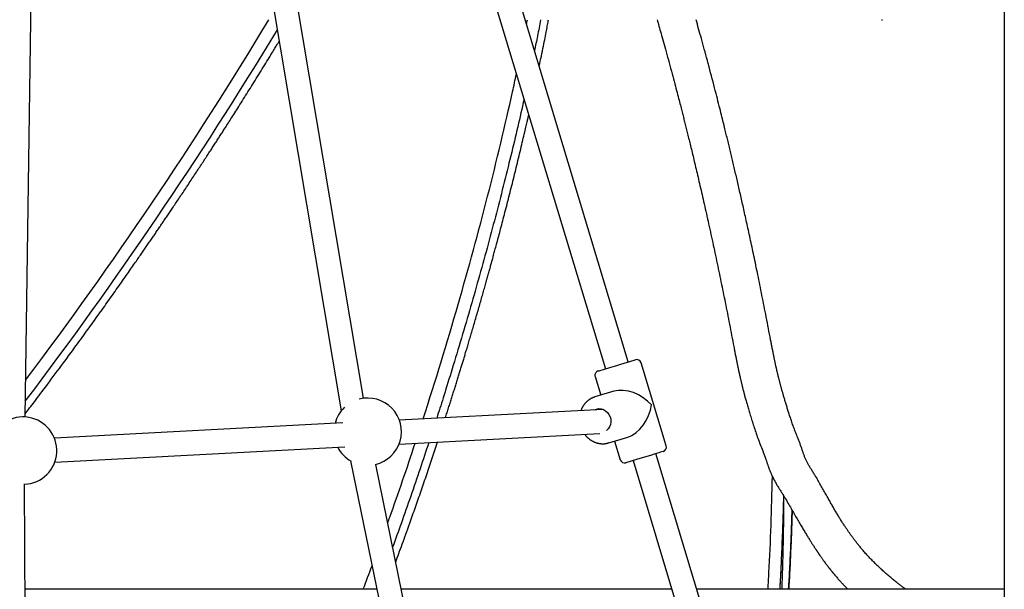
# Model space of a CAD drawing. Extents: x -3572 to 9519, y -2921 to 3364.
# Drawn here: x 5857 to 6514, y -1641 to -1261 of the extents above; entities that cross this region are included whole.
import ezdxf

# ---------------------------------------------------------------- set-up
doc = ezdxf.new("R2010")
doc.units = 0

msp = doc.modelspace()

# ---------------------------------------------------------------- linework, layer by layer
at = {"color": 7, "linetype": 'Continuous'}
for p, q in [((6514.1, -382.64), (6514.1, -2100.67)), ((5860.64, -1525.87), (5865.36, -1199.04)), ((6021.23, -1220.94), (6071.67, -1521.75)), ((6086.5, -1513.41), (6037.01, -1218.29)), ((6171.82, -1241.46), (6247.88, -1493.71)), ((6263.2, -1489.09), (6187.14, -1236.84)), ((6288.47, -1545.18), (6271.73, -1489.65)), ((6241.09, -1498.89), (6244.84, -1511.33)), ((6253.59, -1508.7), (6240.87, -1512.53)), ((6246.43, -1520.79), (6110.4, -1527.92)), ((6072.76, -1529.89), (5880.25, -1539.99)), ((6110.25, -1543.95), (6244.14, -1536.93)), ((6250.11, -1543.17), (6249.52, -1543.33)), ((6250.11, -1543.17), (6262.83, -1539.33)), ((6254.08, -1541.97), (6257.83, -1554.42)), ((5880.5, -1556), (6074.09, -1545.85)), ((6377.66, -1868.7), (6281.68, -1550.36)), ((6077.86, -1555.11), (6137.48, -1847.35)), ((6266.36, -1554.98), (6362.34, -1873.31)), ((6153.24, -1844.56), (6094.69, -1557.58)), ((5861.66, -1826.23), (5860.4, -1570.55)), ((5860.75, -1640.67), (6095.31, -1640.67)), ((6111.64, -1640.67), (6261.34, -1640.67)), ((6261.34, -1640.67), (6292.19, -1640.67)), ((6308.91, -1640.67), (6514.1, -1640.67))]:
    msp.add_line(p, q, dxfattribs=at)
for points in [[(6204.7, -1260.67), (6204.44, -1262.05), (6204.18, -1263.42), (6203.91, -1264.8), (6203.65, -1266.16), (6203.39, -1267.51), (6203.13, -1268.85), (6202.87, -1270.18), (6202.61, -1271.48), (6202.35, -1272.77), (6202.09, -1274.03), (6201.84, -1275.28), (6201.59, -1276.52), (6201.33, -1277.74), (6201.08, -1278.96), (6200.83, -1280.17), (6200.57, -1281.38)], [(6203.75, -1291.93), (6204.12, -1290.16), (6204.48, -1288.4), (6204.84, -1286.66), (6205.2, -1284.94), (6205.55, -1283.24), (6205.89, -1281.59), (6206.22, -1279.97), (6206.53, -1278.41), (6206.84, -1276.91), (6207.13, -1275.46), (6207.4, -1274.07), (6207.67, -1272.74), (6207.92, -1271.47), (6208.15, -1270.26), (6208.38, -1269.1), (6208.59, -1268), (6208.79, -1266.96), (6208.98, -1265.97), (6209.16, -1265.02), (6209.33, -1264.11), (6209.49, -1263.22), (6209.65, -1262.36), (6209.81, -1261.51), (6209.96, -1260.67)], [(6282.39, -1260.67), (6282.71, -1261.75), (6283.02, -1262.83), (6283.34, -1263.93), (6283.67, -1265.06), (6284, -1266.21), (6284.34, -1267.39), (6284.69, -1268.62), (6285.06, -1269.9), (6285.44, -1271.24), (6285.83, -1272.63), (6286.23, -1274.08), (6286.65, -1275.58), (6287.09, -1277.14), (6287.54, -1278.76), (6288, -1280.43), (6288.47, -1282.15), (6288.96, -1283.92), (6289.45, -1285.73), (6289.95, -1287.57), (6290.46, -1289.42), (6290.96, -1291.28), (6291.46, -1293.12), (6291.95, -1294.95), (6292.43, -1296.73), (6292.9, -1298.48), (6293.35, -1300.17), (6293.78, -1301.81), (6294.2, -1303.41), (6294.61, -1304.95), (6295, -1306.45), (6295.38, -1307.9), (6295.75, -1309.3), (6296.1, -1310.65), (6296.43, -1311.94), (6296.76, -1313.2), (6297.07, -1314.4), (6297.37, -1315.55), (6297.65, -1316.66), (6297.92, -1317.71), (6298.18, -1318.72), (6298.43, -1319.69), (6298.66, -1320.61), (6298.89, -1321.49), (6299.11, -1322.35), (6299.32, -1323.19), (6299.53, -1324.01), (6299.73, -1324.83), (6299.94, -1325.64), (6300.15, -1326.46), (6300.35, -1327.28), (6300.56, -1328.1), (6300.77, -1328.94), (6300.98, -1329.78), (6301.19, -1330.63), (6301.41, -1331.49), (6301.63, -1332.36), (6301.84, -1333.24), (6302.07, -1334.13), (6302.29, -1335.04), (6302.52, -1335.95), (6302.75, -1336.89), (6302.98, -1337.83), (6303.22, -1338.8), (6303.46, -1339.78), (6303.71, -1340.77), (6303.95, -1341.79), (6304.21, -1342.82), (6304.46, -1343.87), (6304.72, -1344.93), (6304.99, -1346.02), (6305.26, -1347.12), (6305.53, -1348.24), (6305.8, -1349.38), (6306.08, -1350.54), (6306.37, -1351.72), (6306.65, -1352.92), (6306.94, -1354.13), (6307.24, -1355.36), (6307.54, -1356.61), (6307.84, -1357.88), (6308.14, -1359.16), (6308.45, -1360.47), (6308.76, -1361.79), (6309.08, -1363.12), (6309.4, -1364.48), (6309.72, -1365.85), (6310.04, -1367.24), (6310.37, -1368.65), (6310.7, -1370.07), (6311.04, -1371.52), (6311.38, -1372.98), (6311.72, -1374.46), (6312.06, -1375.95), (6312.41, -1377.46), (6312.76, -1378.99), (6313.11, -1380.54), (6313.47, -1382.11), (6313.83, -1383.69), (6314.19, -1385.29), (6314.55, -1386.9), (6314.92, -1388.54), (6315.29, -1390.19), (6315.67, -1391.87), (6316.04, -1393.56), (6316.42, -1395.26), (6316.8, -1396.99), (6317.19, -1398.73), (6317.57, -1400.47), (6317.96, -1402.23), (6318.34, -1404), (6318.73, -1405.77), (6319.12, -1407.54), (6319.5, -1409.31), (6319.88, -1411.08), (6320.26, -1412.85), (6320.64, -1414.62), (6321.02, -1416.39), (6321.4, -1418.15), (6321.77, -1419.92), (6322.14, -1421.68), (6322.51, -1423.44), (6322.88, -1425.19), (6323.25, -1426.94), (6323.61, -1428.69), (6323.98, -1430.44), (6324.34, -1432.18), (6324.7, -1433.92), (6325.05, -1435.65), (6325.41, -1437.38), (6325.76, -1439.1), (6326.12, -1440.83), (6326.47, -1442.56), (6326.82, -1444.29), (6327.17, -1446.03), (6327.52, -1447.77), (6327.87, -1449.53), (6328.23, -1451.3), (6328.58, -1453.08), (6328.94, -1454.87), (6329.29, -1456.67), (6329.65, -1458.49), (6330.01, -1460.31), (6330.37, -1462.14), (6330.73, -1463.99), (6331.09, -1465.84), (6331.44, -1467.69), (6331.8, -1469.56), (6332.16, -1471.43), (6332.52, -1473.3), (6332.88, -1475.18), (6333.24, -1477.06), (6333.6, -1478.94)], [(6358.16, -1474.3), (6357.8, -1472.4), (6357.44, -1470.5), (6357.08, -1468.6), (6356.71, -1466.71), (6356.35, -1464.82), (6355.99, -1462.94), (6355.63, -1461.07), (6355.27, -1459.21), (6354.9, -1457.35), (6354.54, -1455.51), (6354.18, -1453.67), (6353.82, -1451.85), (6353.47, -1450.04), (6353.11, -1448.25), (6352.75, -1446.47), (6352.4, -1444.7), (6352.05, -1442.94), (6351.7, -1441.21), (6351.35, -1439.48), (6351, -1437.77), (6350.66, -1436.08), (6350.32, -1434.4), (6349.98, -1432.73), (6349.64, -1431.08), (6349.3, -1429.44), (6348.97, -1427.82), (6348.63, -1426.21), (6348.3, -1424.62), (6347.97, -1423.04), (6347.65, -1421.48), (6347.32, -1419.93), (6347, -1418.4), (6346.68, -1416.89), (6346.36, -1415.38), (6346.05, -1413.9), (6345.74, -1412.43), (6345.43, -1410.97), (6345.12, -1409.53), (6344.81, -1408.1), (6344.51, -1406.69), (6344.21, -1405.29), (6343.91, -1403.91), (6343.61, -1402.55), (6343.32, -1401.2), (6343.03, -1399.86), (6342.74, -1398.54), (6342.46, -1397.23), (6342.17, -1395.94), (6341.89, -1394.66), (6341.61, -1393.4), (6341.34, -1392.15), (6341.06, -1390.91), (6340.79, -1389.69), (6340.53, -1388.48), (6340.26, -1387.29), (6340, -1386.11), (6339.74, -1384.95), (6339.48, -1383.79), (6339.22, -1382.65), (6338.97, -1381.52), (6338.71, -1380.4), (6338.46, -1379.29), (6338.21, -1378.19), (6337.97, -1377.09), (6337.72, -1376), (6337.47, -1374.92), (6337.23, -1373.85), (6336.98, -1372.78), (6336.74, -1371.72), (6336.5, -1370.66), (6336.26, -1369.61), (6336.02, -1368.57), (6335.78, -1367.54), (6335.54, -1366.51), (6335.3, -1365.49), (6335.07, -1364.47), (6334.83, -1363.46), (6334.6, -1362.45), (6334.36, -1361.45), (6334.13, -1360.45), (6333.9, -1359.45), (6333.66, -1358.46), (6333.43, -1357.46), (6333.2, -1356.48), (6332.96, -1355.49), (6332.73, -1354.51), (6332.5, -1353.53), (6332.27, -1352.56), (6332.04, -1351.6), (6331.81, -1350.63), (6331.58, -1349.67), (6331.35, -1348.72), (6331.13, -1347.76), (6330.9, -1346.81), (6330.67, -1345.86), (6330.44, -1344.91), (6330.21, -1343.96), (6329.98, -1343.01), (6329.75, -1342.06), (6329.52, -1341.11), (6329.29, -1340.16), (6329.06, -1339.21), (6328.83, -1338.27), (6328.6, -1337.32), (6328.37, -1336.36), (6328.13, -1335.41), (6327.89, -1334.44), (6327.65, -1333.45), (6327.4, -1332.43), (6327.14, -1331.38), (6326.87, -1330.3), (6326.59, -1329.17), (6326.3, -1327.98), (6325.99, -1326.75), (6325.67, -1325.47), (6325.34, -1324.13), (6324.99, -1322.75), (6324.63, -1321.31), (6324.26, -1319.83), (6323.87, -1318.29), (6323.47, -1316.7), (6323.05, -1315.06), (6322.62, -1313.38), (6322.18, -1311.64), (6321.72, -1309.85), (6321.25, -1308.02), (6320.76, -1306.14), (6320.26, -1304.21), (6319.74, -1302.24), (6319.22, -1300.23), (6318.68, -1298.19), (6318.14, -1296.14), (6317.59, -1294.09), (6317.05, -1292.04), (6316.51, -1290), (6315.97, -1288), (6315.44, -1286.02), (6314.92, -1284.09), (6314.4, -1282.19), (6313.9, -1280.33), (6313.4, -1278.51), (6312.91, -1276.73), (6312.43, -1274.99), (6311.96, -1273.29), (6311.5, -1271.62), (6311.04, -1269.99), (6310.59, -1268.39), (6310.14, -1266.82), (6309.7, -1265.26), (6309.27, -1263.72), (6308.83, -1262.19), (6308.4, -1260.67)], [(6432.23, -1260.67), (6432.71, -1260.66)], [(5886.35, -1489.72), (5887.19, -1488.57), (5888.04, -1487.43), (5888.88, -1486.28), (5889.73, -1485.13), (5890.57, -1483.98), (5891.42, -1482.82), (5892.27, -1481.66), (5893.12, -1480.5), (5893.98, -1479.33), (5894.84, -1478.16), (5895.69, -1476.98), (5896.55, -1475.8), (5897.42, -1474.62), (5898.28, -1473.43), (5899.14, -1472.24), (5900, -1471.05), (5900.87, -1469.86), (5901.73, -1468.67), (5902.59, -1467.47), (5903.46, -1466.28), (5904.32, -1465.08), (5905.18, -1463.88), (5906.05, -1462.68), (5906.91, -1461.48), (5907.77, -1460.28), (5908.64, -1459.08), (5909.5, -1457.88), (5910.36, -1456.67), (5911.22, -1455.47), (5912.09, -1454.26), (5912.95, -1453.05), (5913.81, -1451.84), (5914.67, -1450.62), (5915.54, -1449.41), (5916.4, -1448.2), (5917.26, -1446.98), (5918.13, -1445.76), (5918.99, -1444.54), (5919.85, -1443.32), (5920.71, -1442.1), (5921.57, -1440.88), (5922.43, -1439.67), (5923.28, -1438.45), (5924.13, -1437.25), (5924.97, -1436.06), (5925.79, -1434.89), (5926.6, -1433.73), (5927.4, -1432.59), (5928.17, -1431.48), (5928.93, -1430.4), (5929.67, -1429.34), (5930.4, -1428.3), (5931.1, -1427.29), (5931.78, -1426.31), (5932.45, -1425.35), (5933.1, -1424.42), (5933.73, -1423.52), (5934.34, -1422.64), (5934.93, -1421.78), (5935.5, -1420.95), (5936.06, -1420.15), (5936.6, -1419.37), (5937.12, -1418.61), (5937.63, -1417.87), (5938.13, -1417.16), (5938.61, -1416.46), (5939.08, -1415.78), (5939.54, -1415.11), (5939.99, -1414.46), (5940.44, -1413.8), (5940.89, -1413.15), (5941.33, -1412.5), (5941.78, -1411.85), (5942.23, -1411.2), (5942.68, -1410.54), (5943.14, -1409.88), (5943.59, -1409.22), (5944.04, -1408.56), (5944.49, -1407.9), (5944.94, -1407.24), (5945.39, -1406.59), (5945.84, -1405.93), (5946.29, -1405.28), (5946.73, -1404.63), (5947.17, -1403.98), (5947.61, -1403.34), (5948.04, -1402.71), (5948.47, -1402.08), (5948.89, -1401.46), (5949.31, -1400.84), (5949.73, -1400.23), (5950.14, -1399.63), (5950.55, -1399.03), (5950.95, -1398.43), (5951.36, -1397.83), (5951.76, -1397.24), (5952.16, -1396.65), (5952.56, -1396.05), (5952.97, -1395.46), (5953.37, -1394.86), (5953.78, -1394.26), (5954.19, -1393.66), (5954.6, -1393.05), (5955.01, -1392.44), (5955.43, -1391.81), (5955.86, -1391.19), (5956.29, -1390.55), (5956.72, -1389.9), (5957.17, -1389.24), (5957.62, -1388.57), (5958.08, -1387.88), (5958.55, -1387.19), (5959.03, -1386.47), (5959.52, -1385.74), (5960.02, -1384.99), (5960.53, -1384.24), (5961.05, -1383.46), (5961.58, -1382.67), (5962.12, -1381.87), (5962.66, -1381.06), (5963.21, -1380.23), (5963.77, -1379.4), (5964.34, -1378.55), (5964.91, -1377.69), (5965.49, -1376.82), (5966.07, -1375.95), (5966.66, -1375.07), (5967.25, -1374.18), (5967.84, -1373.29), (5968.44, -1372.39), (5969.04, -1371.49), (5969.64, -1370.58), (5970.23, -1369.68), (5970.83, -1368.77), (5971.43, -1367.87), (5972.03, -1366.96), (5972.63, -1366.06), (5973.22, -1365.16), (5973.81, -1364.27), (5974.4, -1363.38), (5974.98, -1362.49), (5975.55, -1361.62), (5976.12, -1360.75), (5976.69, -1359.89), (5977.25, -1359.04), (5977.8, -1358.2), (5978.34, -1357.37), (5978.88, -1356.55), (5979.41, -1355.74), (5979.93, -1354.95), (5980.44, -1354.16), (5980.95, -1353.38), (5981.45, -1352.61), (5981.94, -1351.86), (5982.43, -1351.11), (5982.91, -1350.38), (5983.38, -1349.65), (5983.84, -1348.94), (5984.3, -1348.24), (5984.75, -1347.54), (5985.19, -1346.86), (5985.63, -1346.19), (5986.06, -1345.53), (5986.48, -1344.87), (5986.9, -1344.22), (5987.32, -1343.58), (5987.73, -1342.95), (5988.13, -1342.32), (5988.53, -1341.7), (5988.93, -1341.08), (5989.33, -1340.46), (5989.73, -1339.85), (5990.12, -1339.23), (5990.52, -1338.62), (5990.92, -1338), (5991.32, -1337.38), (5991.72, -1336.75), (5992.13, -1336.12), (5992.54, -1335.47), (5992.97, -1334.81), (5993.4, -1334.14), (5993.85, -1333.44), (5994.31, -1332.71), (5994.79, -1331.96), (5995.29, -1331.18), (5995.81, -1330.37), (5996.35, -1329.53), (5996.91, -1328.66), (5997.48, -1327.76), (5998.07, -1326.83), (5998.68, -1325.88), (5999.3, -1324.9), (5999.94, -1323.9), (6000.59, -1322.87), (6001.25, -1321.82), (6001.93, -1320.75), (6002.63, -1319.65), (6003.34, -1318.53), (6004.06, -1317.39), (6004.79, -1316.22), (6005.54, -1315.04), (6006.3, -1313.83), (6007.07, -1312.61), (6007.85, -1311.37), (6008.63, -1310.12), (6009.42, -1308.86), (6010.21, -1307.59), (6011.01, -1306.32), (6011.8, -1305.04), (6012.6, -1303.77), (6013.4, -1302.49), (6014.2, -1301.2), (6014.99, -1299.92), (6015.79, -1298.63), (6016.59, -1297.34), (6017.39, -1296.04), (6018.19, -1294.74), (6018.99, -1293.45), (6019.78, -1292.17), (6020.56, -1290.9), (6021.32, -1289.66), (6022.06, -1288.45), (6022.78, -1287.28), (6023.47, -1286.16), (6024.13, -1285.08), (6024.75, -1284.06), (6025.35, -1283.1), (6025.9, -1282.18), (6026.43, -1281.32), (6026.92, -1280.52), (6027.38, -1279.77), (6027.8, -1279.07), (6028.19, -1278.43), (6028.54, -1277.84), (6028.87, -1277.3), (6029.18, -1276.78), (6029.47, -1276.3), (6029.75, -1275.84), (6030.02, -1275.39), (6030.29, -1274.94)], [(6193.63, -1313.76), (6193.11, -1316.04), (6192.59, -1318.32), (6192.08, -1320.6), (6191.56, -1322.89), (6191.03, -1325.19), (6190.5, -1327.5), (6189.97, -1329.82), (6189.42, -1332.16), (6188.87, -1334.52), (6188.31, -1336.89), (6187.75, -1339.28), (6187.17, -1341.69), (6186.59, -1344.12), (6186.01, -1346.56), (6185.41, -1349.02), (6184.81, -1351.49), (6184.2, -1353.98), (6183.59, -1356.49), (6182.97, -1359), (6182.34, -1361.53), (6181.71, -1364.07), (6181.08, -1366.61), (6180.44, -1369.17), (6179.79, -1371.72), (6179.14, -1374.29), (6178.49, -1376.85), (6177.83, -1379.42), (6177.17, -1381.99), (6176.51, -1384.57), (6175.84, -1387.15), (6175.17, -1389.73), (6174.49, -1392.31), (6173.81, -1394.9), (6173.13, -1397.49), (6172.44, -1400.09), (6171.75, -1402.68), (6171.06, -1405.28), (6170.36, -1407.88), (6169.66, -1410.48), (6168.96, -1413.08), (6168.25, -1415.69), (6167.54, -1418.3), (6166.82, -1420.91), (6166.1, -1423.52), (6165.38, -1426.13), (6164.66, -1428.75), (6163.93, -1431.36), (6163.2, -1433.98), (6162.46, -1436.59), (6161.72, -1439.21), (6160.98, -1441.83), (6160.24, -1444.45), (6159.49, -1447.07), (6158.74, -1449.69), (6157.99, -1452.31), (6157.23, -1454.93), (6156.47, -1457.55), (6155.71, -1460.17), (6154.94, -1462.78), (6154.18, -1465.4), (6153.4, -1468.02), (6152.63, -1470.64), (6151.85, -1473.26), (6151.08, -1475.87), (6150.29, -1478.48), (6149.51, -1481.09), (6148.73, -1483.68), (6147.96, -1486.24), (6147.19, -1488.77), (6146.43, -1491.26), (6145.68, -1493.71), (6144.95, -1496.1), (6144.23, -1498.44), (6143.54, -1500.71), (6142.85, -1502.92), (6142.19, -1505.06), (6141.54, -1507.15), (6140.91, -1509.17), (6140.29, -1511.13), (6139.7, -1513.03), (6139.11, -1514.86), (6138.55, -1516.64), (6138, -1518.38), (6137.45, -1520.07), (6136.92, -1521.73), (6136.39, -1523.37), (6135.87, -1525), (6135.35, -1526.61)], [(6141.19, -1526.3), (6141.46, -1525.48), (6141.72, -1524.66), (6141.98, -1523.84), (6142.25, -1523.02), (6142.51, -1522.21), (6142.77, -1521.4), (6143.02, -1520.59), (6143.28, -1519.79), (6143.53, -1518.99), (6143.78, -1518.2), (6144.03, -1517.42), (6144.28, -1516.63), (6144.52, -1515.86), (6144.77, -1515.09), (6145.01, -1514.33), (6145.25, -1513.57), (6145.48, -1512.81), (6145.72, -1512.06), (6145.95, -1511.31), (6146.19, -1510.56), (6146.42, -1509.82), (6146.66, -1509.07), (6146.89, -1508.32), (6147.12, -1507.57), (6147.36, -1506.82), (6147.59, -1506.06), (6147.83, -1505.3), (6148.07, -1504.54), (6148.3, -1503.78), (6148.54, -1503.02), (6148.78, -1502.26), (6149.01, -1501.49), (6149.25, -1500.73), (6149.48, -1499.98), (6149.71, -1499.22), (6149.94, -1498.47), (6150.17, -1497.72), (6150.4, -1496.98), (6150.63, -1496.25), (6150.85, -1495.52), (6151.07, -1494.81), (6151.29, -1494.1), (6151.5, -1493.39), (6151.71, -1492.69), (6151.93, -1492), (6152.14, -1491.31), (6152.35, -1490.62), (6152.56, -1489.93), (6152.76, -1489.24), (6152.97, -1488.56), (6153.18, -1487.87), (6153.39, -1487.18), (6153.6, -1486.49), (6153.81, -1485.79), (6154.02, -1485.09), (6154.24, -1484.38), (6154.45, -1483.66), (6154.67, -1482.93), (6154.89, -1482.2), (6155.12, -1481.45), (6155.35, -1480.68), (6155.58, -1479.91), (6155.82, -1479.12), (6156.06, -1478.31), (6156.3, -1477.48), (6156.56, -1476.64), (6156.81, -1475.78), (6157.07, -1474.9), (6157.34, -1474), (6157.61, -1473.09), (6157.88, -1472.17), (6158.16, -1471.23), (6158.44, -1470.27), (6158.73, -1469.31), (6159.02, -1468.33), (6159.31, -1467.33), (6159.6, -1466.33), (6159.9, -1465.32), (6160.2, -1464.3), (6160.5, -1463.28), (6160.8, -1462.24), (6161.1, -1461.21), (6161.41, -1460.16), (6161.71, -1459.12), (6162.01, -1458.07), (6162.32, -1457.03), (6162.62, -1455.98), (6162.92, -1454.93), (6163.22, -1453.89), (6163.52, -1452.85), (6163.82, -1451.82), (6164.11, -1450.79), (6164.4, -1449.77), (6164.69, -1448.76), (6164.98, -1447.75), (6165.26, -1446.76), (6165.54, -1445.78), (6165.82, -1444.81), (6166.09, -1443.85), (6166.36, -1442.9), (6166.62, -1441.97), (6166.88, -1441.04), (6167.14, -1440.13), (6167.39, -1439.23), (6167.64, -1438.35), (6167.89, -1437.47), (6168.13, -1436.61), (6168.37, -1435.76), (6168.6, -1434.92), (6168.83, -1434.1), (6169.06, -1433.29), (6169.28, -1432.49), (6169.5, -1431.7), (6169.72, -1430.92), (6169.93, -1430.15), (6170.14, -1429.4), (6170.35, -1428.65), (6170.55, -1427.91), (6170.76, -1427.18), (6170.96, -1426.45), (6171.16, -1425.73), (6171.35, -1425.02), (6171.55, -1424.3), (6171.74, -1423.59), (6171.94, -1422.88), (6172.13, -1422.17), (6172.33, -1421.46), (6172.53, -1420.74), (6172.72, -1420.01), (6172.92, -1419.28), (6173.13, -1418.53), (6173.33, -1417.77), (6173.55, -1416.99), (6173.77, -1416.18), (6173.99, -1415.34), (6174.23, -1414.48), (6174.47, -1413.57), (6174.73, -1412.63), (6174.99, -1411.66), (6175.26, -1410.65), (6175.54, -1409.62), (6175.83, -1408.55), (6176.12, -1407.45), (6176.42, -1406.32), (6176.73, -1405.16), (6177.05, -1403.97), (6177.37, -1402.76), (6177.7, -1401.51), (6178.03, -1400.25), (6178.38, -1398.95), (6178.72, -1397.63), (6179.08, -1396.28), (6179.44, -1394.91), (6179.8, -1393.52), (6180.17, -1392.1), (6180.54, -1390.67), (6180.92, -1389.23), (6181.29, -1387.77), (6181.67, -1386.31), (6182.05, -1384.83), (6182.43, -1383.36), (6182.8, -1381.88), (6183.18, -1380.41), (6183.56, -1378.92), (6183.94, -1377.44), (6184.31, -1375.95), (6184.69, -1374.45), (6185.07, -1372.95), (6185.45, -1371.45), (6185.82, -1369.95), (6186.2, -1368.44), (6186.57, -1366.93), (6186.95, -1365.41), (6187.33, -1363.89), (6187.7, -1362.37), (6188.08, -1360.84), (6188.45, -1359.31), (6188.83, -1357.78), (6189.2, -1356.25), (6189.57, -1354.71), (6189.95, -1353.18), (6190.32, -1351.64), (6190.69, -1350.11), (6191.05, -1348.58), (6191.42, -1347.05), (6191.78, -1345.53), (6192.13, -1344.04), (6192.48, -1342.56), (6192.82, -1341.12), (6193.15, -1339.72), (6193.47, -1338.36), (6193.78, -1337.06), (6194.07, -1335.82), (6194.35, -1334.64), (6194.61, -1333.52), (6194.85, -1332.47), (6195.08, -1331.47), (6195.3, -1330.55), (6195.5, -1329.68), (6195.68, -1328.88), (6195.85, -1328.15), (6196, -1327.47), (6196.15, -1326.84), (6196.28, -1326.25), (6196.4, -1325.69), (6196.52, -1325.16), (6196.64, -1324.64), (6196.75, -1324.14)], [(6375.93, -1538.82), (6375.6, -1538.01), (6375.28, -1537.21), (6374.97, -1536.41), (6374.65, -1535.61), (6374.34, -1534.81), (6374.03, -1534.01), (6373.73, -1533.22), (6373.44, -1532.43), (6373.15, -1531.64), (6372.87, -1530.86), (6372.6, -1530.08), (6372.33, -1529.31), (6372.07, -1528.55), (6371.81, -1527.79), (6371.56, -1527.03), (6371.32, -1526.29), (6371.08, -1525.56), (6370.85, -1524.83), (6370.62, -1524.11), (6370.39, -1523.4), (6370.17, -1522.7), (6369.95, -1522), (6369.73, -1521.31), (6369.52, -1520.63), (6369.31, -1519.96), (6369.1, -1519.29), (6368.9, -1518.63), (6368.7, -1517.98), (6368.5, -1517.34), (6368.31, -1516.7), (6368.11, -1516.07), (6367.93, -1515.45), (6367.74, -1514.83), (6367.56, -1514.22), (6367.38, -1513.62), (6367.2, -1513.02), (6367.03, -1512.44), (6366.86, -1511.86), (6366.69, -1511.29), (6366.52, -1510.72), (6366.36, -1510.17), (6366.21, -1509.62), (6366.05, -1509.08), (6365.9, -1508.55), (6365.75, -1508.02), (6365.61, -1507.51), (6365.46, -1507), (6365.33, -1506.5), (6365.19, -1506.01), (6365.06, -1505.53), (6364.93, -1505.05), (6364.8, -1504.58), (6364.68, -1504.12), (6364.56, -1503.67), (6364.44, -1503.22), (6364.32, -1502.79), (6364.21, -1502.35), (6364.1, -1501.93), (6363.99, -1501.51), (6363.89, -1501.1), (6363.78, -1500.69), (6363.68, -1500.3), (6363.59, -1499.91), (6363.49, -1499.52), (6363.4, -1499.15), (6363.31, -1498.78), (6363.22, -1498.42), (6363.13, -1498.06), (6363.05, -1497.71), (6362.96, -1497.36), (6362.88, -1497.02), (6362.8, -1496.69), (6362.72, -1496.35), (6362.64, -1496.02), (6362.57, -1495.7), (6362.49, -1495.37), (6362.42, -1495.05), (6362.34, -1494.73), (6362.27, -1494.41), (6362.2, -1494.09), (6362.12, -1493.77), (6362.05, -1493.44), (6361.98, -1493.12), (6361.9, -1492.79), (6361.83, -1492.45), (6361.75, -1492.11), (6361.67, -1491.76), (6361.6, -1491.41), (6361.52, -1491.05), (6361.44, -1490.68), (6361.35, -1490.3), (6361.27, -1489.91), (6361.18, -1489.51), (6361.1, -1489.1), (6361.01, -1488.67), (6360.91, -1488.24), (6360.82, -1487.79), (6360.73, -1487.34), (6360.63, -1486.87), (6360.53, -1486.38), (6360.43, -1485.88), (6360.32, -1485.38), (6360.22, -1484.85), (6360.11, -1484.32), (6360, -1483.77), (6359.88, -1483.2), (6359.77, -1482.63), (6359.65, -1482.04), (6359.53, -1481.44), (6359.42, -1480.83), (6359.29, -1480.21), (6359.17, -1479.58), (6359.05, -1478.94), (6358.92, -1478.29), (6358.8, -1477.64), (6358.67, -1476.98), (6358.54, -1476.31), (6358.42, -1475.64), (6358.29, -1474.97), (6358.16, -1474.3)], [(6333.6, -1478.94), (6333.73, -1479.62), (6333.85, -1480.29), (6333.98, -1480.97), (6334.11, -1481.63), (6334.24, -1482.29), (6334.36, -1482.95), (6334.49, -1483.59), (6334.61, -1484.22), (6334.73, -1484.84), (6334.85, -1485.45), (6334.97, -1486.04), (6335.08, -1486.62), (6335.2, -1487.18), (6335.31, -1487.73), (6335.41, -1488.25), (6335.51, -1488.76), (6335.61, -1489.25), (6335.71, -1489.72), (6335.8, -1490.18), (6335.89, -1490.61), (6335.98, -1491.03), (6336.06, -1491.43), (6336.14, -1491.81), (6336.22, -1492.17), (6336.29, -1492.51), (6336.36, -1492.84), (6336.42, -1493.16), (6336.49, -1493.45), (6336.55, -1493.74), (6336.61, -1494.01), (6336.66, -1494.27), (6336.72, -1494.52), (6336.77, -1494.76), (6336.82, -1495), (6336.87, -1495.22), (6336.92, -1495.44), (6336.96, -1495.66), (6337.01, -1495.87), (6337.05, -1496.09), (6337.1, -1496.3), (6337.15, -1496.51), (6337.19, -1496.72), (6337.24, -1496.93), (6337.29, -1497.15), (6337.34, -1497.37), (6337.39, -1497.6), (6337.44, -1497.84), (6337.5, -1498.08), (6337.55, -1498.33), (6337.61, -1498.59), (6337.67, -1498.87), (6337.74, -1499.15), (6337.8, -1499.44), (6337.87, -1499.74), (6337.94, -1500.06), (6338.02, -1500.39), (6338.1, -1500.73), (6338.18, -1501.09), (6338.27, -1501.45), (6338.35, -1501.84), (6338.45, -1502.23), (6338.54, -1502.64), (6338.64, -1503.06), (6338.75, -1503.5), (6338.86, -1503.95), (6338.97, -1504.41), (6339.08, -1504.89), (6339.2, -1505.38), (6339.33, -1505.89), (6339.46, -1506.41), (6339.59, -1506.95), (6339.73, -1507.5), (6339.88, -1508.07), (6340.03, -1508.65), (6340.18, -1509.24), (6340.34, -1509.85), (6340.5, -1510.47), (6340.67, -1511.11), (6340.84, -1511.76), (6341.02, -1512.42), (6341.21, -1513.09), (6341.4, -1513.78), (6341.59, -1514.48), (6341.79, -1515.19), (6342, -1515.92), (6342.21, -1516.66), (6342.42, -1517.41), (6342.64, -1518.17), (6342.87, -1518.94), (6343.1, -1519.73), (6343.34, -1520.53), (6343.58, -1521.34), (6343.83, -1522.17), (6344.09, -1523), (6344.35, -1523.85), (6344.61, -1524.71), (6344.88, -1525.58), (6345.16, -1526.47), (6345.44, -1527.37), (6345.73, -1528.27), (6346.02, -1529.2), (6346.32, -1530.13), (6346.62, -1531.08), (6346.93, -1532.03), (6347.24, -1533), (6347.56, -1533.98), (6347.89, -1534.98), (6348.22, -1535.98), (6348.56, -1536.99), (6348.91, -1538.01), (6349.27, -1539.03), (6349.64, -1540.07), (6350.02, -1541.1), (6350.41, -1542.15), (6350.8, -1543.19), (6351.21, -1544.24), (6351.62, -1545.3), (6352.03, -1546.35), (6352.45, -1547.41), (6352.86, -1548.47)], [(5860.67, -1523.85), (5861.42, -1522.88), (5862.17, -1521.9), (5862.94, -1520.9), (5863.72, -1519.88), (5864.52, -1518.84), (5865.35, -1517.76), (5866.2, -1516.64), (5867.09, -1515.47), (5868.02, -1514.24), (5868.99, -1512.96), (5870, -1511.63), (5871.05, -1510.23), (5872.14, -1508.78), (5873.27, -1507.28), (5874.44, -1505.72), (5875.65, -1504.1), (5876.9, -1502.43), (5878.19, -1500.7), (5879.5, -1498.94), (5880.84, -1497.14), (5882.2, -1495.31), (5883.57, -1493.46), (5884.96, -1491.59), (5886.35, -1489.72)], [(6250.21, -1493.01), (6256.2, -1491.2), (6258.24, -1490.58), (6267.19, -1487.88), (6267.75, -1487.71), (6267.98, -1487.65), (6267.99, -1487.64)], [(6243.1, -1495.15), (6243.65, -1494.98), (6244.42, -1494.75), (6250.21, -1493.01)], [(6240.87, -1512.53), (6240.69, -1512.59), (6240.51, -1512.65), (6240.33, -1512.71), (6240.15, -1512.78), (6239.97, -1512.84), (6239.78, -1512.91), (6239.6, -1512.98), (6239.41, -1513.06), (6239.21, -1513.15), (6239.02, -1513.23), (6238.82, -1513.33), (6238.62, -1513.43), (6238.42, -1513.53), (6238.22, -1513.64), (6238.01, -1513.76), (6237.81, -1513.88), (6237.6, -1514.01), (6237.39, -1514.14), (6237.18, -1514.28), (6236.97, -1514.43), (6236.76, -1514.58), (6236.55, -1514.73), (6236.35, -1514.89), (6236.14, -1515.05), (6235.94, -1515.22), (6235.74, -1515.39), (6235.55, -1515.57), (6235.36, -1515.75), (6235.17, -1515.93), (6234.98, -1516.11), (6234.8, -1516.3), (6234.62, -1516.5), (6234.44, -1516.69), (6234.27, -1516.89), (6234.1, -1517.1), (6233.94, -1517.3), (6233.78, -1517.51), (6233.62, -1517.72), (6233.47, -1517.93), (6233.33, -1518.14), (6233.18, -1518.35), (6233.04, -1518.56), (6232.91, -1518.78), (6232.78, -1518.99), (6232.66, -1519.2), (6232.54, -1519.42), (6232.43, -1519.63), (6232.33, -1519.84), (6232.22, -1520.06), (6232.13, -1520.27), (6232.04, -1520.49), (6231.95, -1520.7), (6231.87, -1520.92), (6231.78, -1521.13), (6231.7, -1521.35), (6231.62, -1521.56)], [(6240.7, -1521.09), (6241.95, -1520.56), (6243.49, -1520.29), (6245.07, -1520.39), (6246.61, -1520.86), (6248.04, -1521.67), (6249.29, -1522.79), (6250.31, -1524.16), (6251.04, -1525.72), (6251.46, -1527.4), (6251.54, -1529.12), (6251.28, -1530.79), (6250.69, -1532.35), (6249.81, -1533.71), (6248.66, -1534.81), (6248.56, -1534.89)], [(6130.07, -1542.91), (6129.35, -1545.08), (6128.63, -1547.26), (6127.92, -1549.44), (6127.19, -1551.62), (6126.47, -1553.82), (6125.73, -1556.03), (6124.99, -1558.25), (6124.24, -1560.5), (6123.48, -1562.76), (6122.71, -1565.03), (6121.93, -1567.32), (6121.15, -1569.62), (6120.36, -1571.93), (6119.57, -1574.23), (6118.77, -1576.54), (6117.98, -1578.83), (6117.19, -1581.12), (6116.4, -1583.4), (6115.61, -1585.66), (6114.82, -1587.91), (6114.05, -1590.13), (6113.27, -1592.32), (6112.51, -1594.48), (6111.75, -1596.61), (6111, -1598.7), (6110.27, -1600.76), (6109.53, -1602.8), (6108.81, -1604.81), (6108.09, -1606.8), (6107.37, -1608.77), (6106.65, -1610.74), (6105.94, -1612.71)], [(6117.38, -1596.82), (6117.85, -1595.49), (6118.32, -1594.17), (6118.79, -1592.84), (6119.26, -1591.51), (6119.73, -1590.18), (6120.2, -1588.85), (6120.68, -1587.51), (6121.15, -1586.16), (6121.62, -1584.81), (6122.09, -1583.46), (6122.57, -1582.1), (6123.04, -1580.73), (6123.52, -1579.36), (6123.99, -1577.99), (6124.47, -1576.62), (6124.94, -1575.24), (6125.41, -1573.87), (6125.89, -1572.49), (6126.36, -1571.11), (6126.83, -1569.73), (6127.3, -1568.35), (6127.77, -1566.97), (6128.24, -1565.6), (6128.71, -1564.22), (6129.17, -1562.85), (6129.63, -1561.48), (6130.09, -1560.11), (6130.55, -1558.75), (6131.01, -1557.39), (6131.47, -1556.03), (6131.92, -1554.67), (6132.37, -1553.32), (6132.82, -1551.97), (6133.26, -1550.63), (6133.71, -1549.29), (6134.15, -1547.95), (6134.59, -1546.61), (6135.03, -1545.27), (6135.47, -1543.94), (6135.91, -1542.6)], [(6234.1, -1537.45), (6234.25, -1537.64), (6234.39, -1537.82), (6234.53, -1538.01), (6234.67, -1538.19), (6234.82, -1538.37), (6234.97, -1538.55), (6235.13, -1538.73), (6235.29, -1538.91), (6235.46, -1539.09), (6235.63, -1539.27), (6235.81, -1539.44), (6235.99, -1539.62), (6236.18, -1539.79), (6236.37, -1539.96), (6236.57, -1540.13), (6236.78, -1540.3), (6236.98, -1540.46), (6237.19, -1540.63), (6237.41, -1540.79), (6237.63, -1540.95), (6237.85, -1541.11), (6238.08, -1541.26), (6238.31, -1541.41), (6238.54, -1541.55), (6238.77, -1541.7), (6239.01, -1541.83), (6239.25, -1541.96), (6239.49, -1542.09), (6239.73, -1542.22), (6239.97, -1542.33), (6240.22, -1542.45), (6240.47, -1542.56), (6240.72, -1542.66), (6240.97, -1542.76), (6241.22, -1542.86), (6241.47, -1542.95), (6241.72, -1543.03), (6241.98, -1543.12), (6242.24, -1543.19), (6242.49, -1543.26), (6242.75, -1543.33), (6243.01, -1543.39), (6243.27, -1543.45), (6243.53, -1543.5), (6243.79, -1543.55), (6244.06, -1543.59), (6244.32, -1543.63), (6244.58, -1543.66), (6244.84, -1543.69), (6245.1, -1543.71), (6245.36, -1543.73), (6245.62, -1543.74), (6245.88, -1543.75), (6246.12, -1543.75), (6246.37, -1543.75), (6246.61, -1543.75), (6246.84, -1543.74), (6247.06, -1543.73), (6247.28, -1543.72), (6247.49, -1543.7), (6247.69, -1543.68), (6247.89, -1543.66), (6248.07, -1543.64), (6248.25, -1543.61), (6248.42, -1543.58), (6248.59, -1543.54), (6248.75, -1543.51), (6248.9, -1543.47), (6249.05, -1543.43), (6249.2, -1543.39), (6249.34, -1543.34), (6249.49, -1543.3)], [(6389.24, -1567.18), (6388.9, -1566.61), (6388.56, -1566.05), (6388.22, -1565.49), (6387.88, -1564.94), (6387.54, -1564.39), (6387.2, -1563.84), (6386.86, -1563.31), (6386.53, -1562.78), (6386.2, -1562.25), (6385.88, -1561.74), (6385.56, -1561.24), (6385.24, -1560.74), (6384.93, -1560.25), (6384.63, -1559.77), (6384.33, -1559.29), (6384.04, -1558.82), (6383.76, -1558.35), (6383.49, -1557.89), (6383.23, -1557.43), (6382.97, -1556.98), (6382.73, -1556.52), (6382.49, -1556.07), (6382.26, -1555.62), (6382.04, -1555.16), (6381.83, -1554.71), (6381.62, -1554.25), (6381.42, -1553.79), (6381.23, -1553.33), (6381.04, -1552.87), (6380.86, -1552.4), (6380.68, -1551.92), (6380.5, -1551.44), (6380.32, -1550.95), (6380.15, -1550.46), (6379.97, -1549.96), (6379.79, -1549.45), (6379.62, -1548.94), (6379.44, -1548.43), (6379.26, -1547.91), (6379.08, -1547.39), (6378.9, -1546.86), (6378.72, -1546.33), (6378.53, -1545.8), (6378.35, -1545.26), (6378.16, -1544.73), (6377.97, -1544.19), (6377.77, -1543.65), (6377.58, -1543.12), (6377.38, -1542.58), (6377.18, -1542.04), (6376.97, -1541.5), (6376.76, -1540.97), (6376.56, -1540.43), (6376.35, -1539.89), (6376.14, -1539.36), (6375.93, -1538.82)], [(6286.46, -1548.92), (6285.66, -1549.16), (6284.78, -1549.43), (6283.61, -1549.78), (6280.51, -1550.71), (6278.68, -1551.27), (6268.68, -1554.28)], [(6352.86, -1548.47), (6352.97, -1548.73), (6353.08, -1549), (6353.19, -1549.27), (6353.3, -1549.54), (6353.4, -1549.81), (6353.51, -1550.08), (6353.62, -1550.36), (6353.73, -1550.64), (6353.84, -1550.92), (6353.94, -1551.21), (6354.05, -1551.5), (6354.16, -1551.79), (6354.27, -1552.09), (6354.38, -1552.4), (6354.49, -1552.71), (6354.6, -1553.03), (6354.71, -1553.36), (6354.83, -1553.69), (6354.95, -1554.03), (6355.06, -1554.38), (6355.18, -1554.74), (6355.31, -1555.1), (6355.43, -1555.47), (6355.56, -1555.86), (6355.69, -1556.25), (6355.83, -1556.65), (6355.96, -1557.06), (6356.11, -1557.49), (6356.25, -1557.92), (6356.4, -1558.36), (6356.56, -1558.81), (6356.72, -1559.27), (6356.89, -1559.74), (6357.07, -1560.22), (6357.25, -1560.71), (6357.44, -1561.2), (6357.63, -1561.7), (6357.84, -1562.21), (6358.05, -1562.73), (6358.27, -1563.25), (6358.5, -1563.78), (6358.74, -1564.31), (6358.99, -1564.85), (6359.25, -1565.39), (6359.51, -1565.93), (6359.78, -1566.47), (6360.05, -1567.01), (6360.33, -1567.55), (6360.61, -1568.1), (6360.9, -1568.64), (6361.2, -1569.18), (6361.49, -1569.71), (6361.79, -1570.25), (6362.09, -1570.78), (6362.4, -1571.3), (6362.71, -1571.82), (6363.02, -1572.34), (6363.33, -1572.85), (6363.64, -1573.35), (6363.95, -1573.85), (6364.27, -1574.35), (6364.58, -1574.84), (6364.89, -1575.33), (6365.19, -1575.81), (6365.5, -1576.3), (6365.8, -1576.78), (6366.1, -1577.26), (6366.39, -1577.73), (6366.69, -1578.21), (6366.98, -1578.68), (6367.27, -1579.16), (6367.57, -1579.63)], [(6268.68, -1554.28), (6261.57, -1556.42)], [(6448.07, -1640.67), (6447.84, -1640.51), (6447.62, -1640.34), (6447.39, -1640.17), (6447.15, -1640), (6446.89, -1639.82), (6446.63, -1639.62), (6446.35, -1639.41), (6446.05, -1639.19), (6445.73, -1638.95), (6445.38, -1638.69), (6445.02, -1638.41), (6444.63, -1638.11), (6444.22, -1637.79), (6443.78, -1637.45), (6443.32, -1637.09), (6442.84, -1636.72), (6442.34, -1636.32), (6441.81, -1635.89), (6441.26, -1635.46), (6440.69, -1635), (6440.11, -1634.53), (6439.51, -1634.04), (6438.9, -1633.54), (6438.28, -1633.02), (6437.66, -1632.5), (6437.02, -1631.96), (6436.39, -1631.41), (6435.74, -1630.86), (6435.1, -1630.29), (6434.45, -1629.72), (6433.8, -1629.14), (6433.15, -1628.56), (6432.5, -1627.97), (6431.85, -1627.37), (6431.2, -1626.77), (6430.56, -1626.17), (6429.92, -1625.56), (6429.28, -1624.95), (6428.65, -1624.34), (6428.03, -1623.73), (6427.41, -1623.12), (6426.81, -1622.51), (6426.21, -1621.9), (6425.62, -1621.3), (6425.04, -1620.7), (6424.47, -1620.11), (6423.92, -1619.52), (6423.38, -1618.94), (6422.85, -1618.37), (6422.33, -1617.8), (6421.83, -1617.25), (6421.34, -1616.7), (6420.86, -1616.16), (6420.4, -1615.63), (6419.94, -1615.11), (6419.5, -1614.6), (6419.08, -1614.1), (6418.66, -1613.61), (6418.26, -1613.12), (6417.86, -1612.65), (6417.49, -1612.19), (6417.12, -1611.74), (6416.76, -1611.3), (6416.42, -1610.87), (6416.09, -1610.45), (6415.77, -1610.05), (6415.46, -1609.65), (6415.16, -1609.27), (6414.87, -1608.89), (6414.59, -1608.52), (6414.31, -1608.16), (6414.04, -1607.8), (6413.78, -1607.45), (6413.52, -1607.11), (6413.26, -1606.76), (6413.01, -1606.42), (6412.75, -1606.08), (6412.5, -1605.74), (6412.26, -1605.4), (6412.01, -1605.05), (6411.76, -1604.71), (6411.51, -1604.36), (6411.25, -1604), (6411, -1603.64), (6410.74, -1603.27), (6410.47, -1602.89), (6410.2, -1602.51), (6409.93, -1602.11), (6409.65, -1601.7), (6409.36, -1601.27), (6409.06, -1600.84), (6408.76, -1600.39), (6408.46, -1599.94), (6408.15, -1599.47), (6407.83, -1599), (6407.52, -1598.52), (6407.2, -1598.03), (6406.88, -1597.53), (6406.55, -1597.03), (6406.23, -1596.52), (6405.9, -1596.01), (6405.57, -1595.48), (6405.23, -1594.95), (6404.9, -1594.42), (6404.56, -1593.88), (6404.23, -1593.33), (6403.89, -1592.77), (6403.55, -1592.22), (6403.2, -1591.65), (6402.86, -1591.08), (6402.51, -1590.5), (6402.17, -1589.92), (6401.82, -1589.34), (6401.47, -1588.75), (6401.12, -1588.15), (6400.76, -1587.55), (6400.41, -1586.94), (6400.05, -1586.32), (6399.69, -1585.69), (6399.32, -1585.05), (6398.95, -1584.41), (6398.57, -1583.75), (6398.2, -1583.09), (6397.81, -1582.41), (6397.42, -1581.73), (6397.03, -1581.03), (6396.63, -1580.32), (6396.23, -1579.61), (6395.83, -1578.88), (6395.41, -1578.15), (6395, -1577.41), (6394.58, -1576.65), (6394.15, -1575.89), (6393.72, -1575.12), (6393.29, -1574.35), (6392.85, -1573.57), (6392.41, -1572.78), (6391.96, -1571.99), (6391.51, -1571.19), (6391.06, -1570.4), (6390.61, -1569.59), (6390.15, -1568.79), (6389.7, -1567.98), (6389.24, -1567.18)], [(6366.75, -1578.32), (6366.73, -1579.33), (6366.71, -1580.34), (6366.68, -1581.38), (6366.66, -1582.45), (6366.63, -1583.56), (6366.6, -1584.72), (6366.56, -1585.94), (6366.53, -1587.24), (6366.48, -1588.61), (6366.44, -1590.07), (6366.39, -1591.61), (6366.33, -1593.24), (6366.28, -1594.96), (6366.21, -1596.76), (6366.14, -1598.65), (6366.07, -1600.64), (6365.99, -1602.71), (6365.91, -1604.85), (6365.83, -1607.03), (6365.74, -1609.25), (6365.65, -1611.46), (6365.56, -1613.66), (6365.47, -1615.81), (6365.38, -1617.9), (6365.29, -1619.91), (6365.21, -1621.84), (6365.13, -1623.68), (6365.05, -1625.43), (6364.97, -1627.1), (6364.89, -1628.68), (6364.82, -1630.17), (6364.75, -1631.58), (6364.68, -1632.9), (6364.61, -1634.15), (6364.54, -1635.34), (6364.48, -1636.47), (6364.41, -1637.56), (6364.35, -1638.61), (6364.29, -1639.64), (6364.23, -1640.67)], [(6366.75, -1578.31), (6366.72, -1579.45), (6366.7, -1580.6), (6366.67, -1581.78), (6366.64, -1582.98), (6366.61, -1584.22), (6366.57, -1585.51), (6366.54, -1586.87), (6366.49, -1588.3), (6366.45, -1589.8), (6366.4, -1591.39), (6366.34, -1593.06), (6366.28, -1594.82), (6366.22, -1596.65), (6366.15, -1598.56), (6366.08, -1600.56), (6366, -1602.64), (6365.92, -1604.79), (6365.83, -1607), (6365.74, -1609.25), (6365.65, -1611.51), (6365.55, -1613.75), (6365.46, -1615.97), (6365.37, -1618.12), (6365.28, -1620.2), (6365.19, -1622.18), (6365.1, -1624.06), (6365.02, -1625.83), (6364.95, -1627.5), (6364.87, -1629.07), (6364.8, -1630.54), (6364.73, -1631.91), (6364.67, -1633.17), (6364.61, -1634.33), (6364.55, -1635.4), (6364.49, -1636.4), (6364.44, -1637.33), (6364.39, -1638.21), (6364.34, -1639.05), (6364.29, -1639.86), (6364.24, -1640.67)], [(6365.78, -1640.67), (6365.83, -1639.49), (6365.88, -1638.3), (6365.92, -1637.1), (6365.97, -1635.89), (6366.02, -1634.65), (6366.06, -1633.38), (6366.11, -1632.07), (6366.15, -1630.73), (6366.2, -1629.33), (6366.24, -1627.89), (6366.28, -1626.4), (6366.32, -1624.87), (6366.36, -1623.28), (6366.41, -1621.65), (6366.45, -1619.98), (6366.49, -1618.26), (6366.53, -1616.49), (6366.57, -1614.69), (6366.61, -1612.87), (6366.65, -1611.03), (6366.69, -1609.2), (6366.72, -1607.37), (6366.76, -1605.56), (6366.79, -1603.79), (6366.82, -1602.06), (6366.85, -1600.36), (6366.88, -1598.71), (6366.9, -1597.08), (6366.92, -1595.48), (6366.94, -1593.91), (6366.96, -1592.36), (6366.98, -1590.82), (6367, -1589.29), (6367.01, -1587.78), (6367.02, -1586.28), (6367.04, -1584.78), (6367.05, -1583.29), (6367.06, -1581.81), (6367.07, -1580.33), (6367.08, -1578.85)], [(6367.57, -1579.63), (6368.11, -1580.58), (6368.65, -1581.52), (6369.19, -1582.46), (6369.73, -1583.4), (6370.26, -1584.33), (6370.79, -1585.25), (6371.32, -1586.17), (6371.84, -1587.08), (6372.36, -1587.98), (6372.88, -1588.87), (6373.38, -1589.74), (6373.88, -1590.61), (6374.38, -1591.46), (6374.87, -1592.3), (6375.35, -1593.13), (6375.83, -1593.94), (6376.29, -1594.74), (6376.75, -1595.52), (6377.2, -1596.29), (6377.65, -1597.04), (6378.09, -1597.78), (6378.52, -1598.51), (6378.94, -1599.22), (6379.35, -1599.91), (6379.76, -1600.59), (6380.16, -1601.26), (6380.55, -1601.91), (6380.94, -1602.54), (6381.31, -1603.16), (6381.68, -1603.77), (6382.04, -1604.35), (6382.4, -1604.93), (6382.74, -1605.49), (6383.08, -1606.03), (6383.4, -1606.56), (6383.72, -1607.07), (6384.03, -1607.57), (6384.34, -1608.05), (6384.63, -1608.52), (6384.92, -1608.97), (6385.19, -1609.41), (6385.46, -1609.84), (6385.73, -1610.25), (6385.98, -1610.64), (6386.22, -1611.02), (6386.46, -1611.39), (6386.69, -1611.74), (6386.91, -1612.08), (6387.12, -1612.41), (6387.32, -1612.72), (6387.52, -1613.02), (6387.71, -1613.31), (6387.89, -1613.58), (6388.06, -1613.85), (6388.23, -1614.1), (6388.39, -1614.35), (6388.55, -1614.58), (6388.7, -1614.81), (6388.84, -1615.03), (6388.99, -1615.24), (6389.12, -1615.45), (6389.26, -1615.65), (6389.39, -1615.84), (6389.51, -1616.03), (6389.64, -1616.21), (6389.76, -1616.4), (6389.89, -1616.58), (6390.01, -1616.77), (6390.14, -1616.96), (6390.28, -1617.15), (6390.41, -1617.35), (6390.56, -1617.57), (6390.71, -1617.79), (6390.88, -1618.03), (6391.05, -1618.28), (6391.23, -1618.54), (6391.42, -1618.81), (6391.62, -1619.11), (6391.84, -1619.42), (6392.07, -1619.74), (6392.31, -1620.08), (6392.56, -1620.44), (6392.83, -1620.82), (6393.11, -1621.21), (6393.4, -1621.61), (6393.7, -1622.03), (6394.01, -1622.46), (6394.34, -1622.91), (6394.67, -1623.36), (6395.02, -1623.83), (6395.37, -1624.31), (6395.74, -1624.79), (6396.11, -1625.28), (6396.49, -1625.78), (6396.88, -1626.28), (6397.27, -1626.79), (6397.67, -1627.29), (6398.07, -1627.81), (6398.48, -1628.32), (6398.89, -1628.83), (6399.3, -1629.34), (6399.72, -1629.86), (6400.14, -1630.37), (6400.57, -1630.88), (6400.99, -1631.38), (6401.42, -1631.89), (6401.84, -1632.39), (6402.27, -1632.88), (6402.69, -1633.37), (6403.11, -1633.85), (6403.53, -1634.32), (6403.94, -1634.79), (6404.35, -1635.24), (6404.75, -1635.68), (6405.14, -1636.11), (6405.52, -1636.53), (6405.9, -1636.94), (6406.27, -1637.34), (6406.63, -1637.72), (6406.98, -1638.09), (6407.33, -1638.45), (6407.67, -1638.8), (6408, -1639.13), (6408.32, -1639.46), (6408.64, -1639.79), (6408.96, -1640.1), (6409.28, -1640.42), (6409.59, -1640.73)], [(6372.31, -1587.88), (6372.27, -1589.16), (6372.23, -1590.44), (6372.19, -1591.75), (6372.15, -1593.07), (6372.11, -1594.43), (6372.06, -1595.83), (6372.02, -1597.28), (6371.96, -1598.78), (6371.91, -1600.35), (6371.84, -1601.97), (6371.78, -1603.65), (6371.71, -1605.37), (6371.64, -1607.14), (6371.56, -1608.94), (6371.49, -1610.78), (6371.41, -1612.65), (6371.32, -1614.53), (6371.24, -1616.43), (6371.15, -1618.33), (6371.07, -1620.22), (6370.98, -1622.11), (6370.89, -1623.97), (6370.8, -1625.8), (6370.71, -1627.58), (6370.62, -1629.33), (6370.52, -1631.03), (6370.43, -1632.69), (6370.34, -1634.32), (6370.25, -1635.93), (6370.16, -1637.52), (6370.06, -1639.1), (6369.97, -1640.67)], [(6372.55, -1588.3), (6372.51, -1589.61), (6372.47, -1590.93), (6372.43, -1592.27), (6372.39, -1593.63), (6372.35, -1595.03), (6372.3, -1596.47), (6372.25, -1597.95), (6372.2, -1599.5), (6372.14, -1601.1), (6372.08, -1602.77), (6372.01, -1604.49), (6371.94, -1606.25), (6371.86, -1608.06), (6371.79, -1609.89), (6371.71, -1611.76), (6371.63, -1613.64), (6371.54, -1615.53), (6371.46, -1617.42), (6371.37, -1619.31), (6371.29, -1621.19), (6371.2, -1623.04), (6371.11, -1624.86), (6371.03, -1626.64), (6370.94, -1628.36), (6370.85, -1630.03), (6370.76, -1631.65), (6370.68, -1633.22), (6370.59, -1634.75), (6370.5, -1636.26), (6370.42, -1637.74), (6370.33, -1639.21), (6370.24, -1640.67)], [(6107.97, -1622.66), (6108.49, -1621.25), (6109.02, -1619.84), (6109.55, -1618.41), (6110.09, -1616.97), (6110.63, -1615.5), (6111.19, -1613.99), (6111.75, -1612.45), (6112.33, -1610.86), (6112.93, -1609.22), (6113.54, -1607.53), (6114.16, -1605.81), (6114.79, -1604.05), (6115.43, -1602.26), (6116.08, -1600.46), (6116.73, -1598.64), (6117.38, -1596.82)]]:
    msp.add_lwpolyline(points, dxfattribs=at)
for centre, radius, start, end in [((3614.07, 190.26), 2812.5, 323.02594, 328.94329), ((3560.88, 226.58), 2885.15, 322.85905, 328.81155), ((6268.85, -1490.52), 3, 16.77923, 106.77923), ((6243.96, -1498.02), 3, 106.77923, 196.77923), ((6089.3, -1535.74), 22.5, 283.42803, 104.66883), ((6089.3, -1535.74), 22.5, 133.51923, 165.67551), ((5859.35, -1548.33), 22.5, 272.67757, 164.25259), ((6089.3, -1535.74), 22.5, 207.41398, 240.46943), ((6285.6, -1546.05), 3, 286.77923, 16.77923), ((6260.7, -1553.55), 3, 196.77923, 286.77923)]:
    msp.add_arc(centre, radius, start, end, dxfattribs=at)
for centre, major_axis, ratio, start_param, end_param in [((6088.8, -1451.4), (109.67, 370.6), 0.150656, 5.287104, 5.296971), ((6088.8, -1451.4), (109.67, 370.6), 0.150656, 5.151399, 5.186511), ((6088.8, -1451.4), (109.67, 370.6), 0.150656, 4.7587, 5.151399), ((6088.8, -1451.4), (109.67, 370.6), 0.150656, 4.551497, 4.7587), ((6264.78, -1522.03), (16.85, -9.04), 0.632385, 1.006904, 2.5777), ((6264.78, -1522.03), (9.04, 16.85), 0.632385, 3.705485, 5.276281), ((6088.8, -1451.4), (109.67, 370.6), 0.150656, 4.366001, 4.506384), ((6298.69, -1482.44), (-5.48, 386.76), 0.157533, 4.319145, 4.493761), ((6088.8, -1451.4), (109.67, 370.6), 0.150656, 4.354501, 4.366001), ((6088.8, -1451.4), (109.67, 370.6), 0.150656, 4.221547, 4.269011), ((6298.69, -1482.44), (-5.48, 386.76), 0.157533, 4.288689, 4.319145)]:
    msp.add_ellipse(centre, major_axis=major_axis, ratio=ratio, start_param=start_param, end_param=end_param, dxfattribs=at)

doc.saveas('drawing.dxf')
